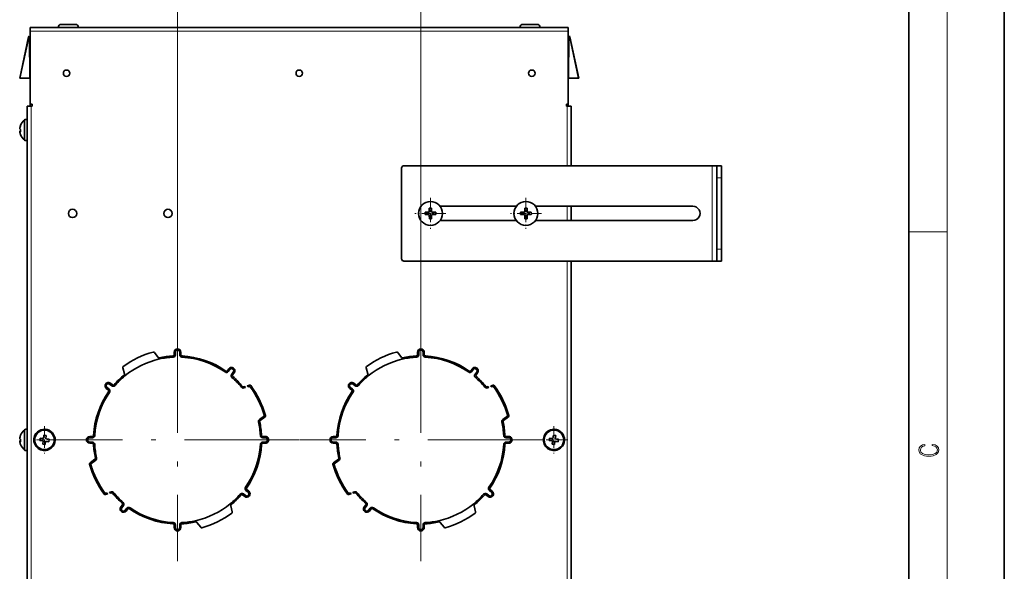
# Model space of a CAD drawing. Extents: x 0 to 420, y 0 to 297.
# Drawn here: x 317 to 420, y 159 to 217 of the extents above; entities that cross this region are included whole.
import ezdxf

# ---------------------------------------------------------------- set-up
doc = ezdxf.new("R2010")
doc.units = 0
doc.linetypes.add('DASHDOT', pattern=[18.5, 12, -3, 0.5, -3])

msp = doc.modelspace()

# ---------------------------------------------------------------- linework, layer by layer
at = {"color": 7, "lineweight": 35}
for p, q in [((420, 0), (420, 297)), ((410, 10), (410, 287)), ((317.941162, 216.091751), (374.316162, 216.091751)), ((317.941162, 215.691742), (317.941162, 216.091751)), ((317.941162, 208.166748), (317.941162, 215.691742)), ((320.946899, 216.091751), (320.878662, 216.091751)), ((323.003662, 216.091751), (320.946899, 216.091751)), ((321.251038, 216.416748), (321.203674, 216.416748)), ((322.67865, 216.416748), (321.251038, 216.416748)), ((369.321899, 216.091751), (369.253662, 216.091751)), ((371.378662, 216.091751), (369.321899, 216.091751)), ((369.626038, 216.416748), (369.578674, 216.416748)), ((371.05365, 216.416748), (369.626038, 216.416748)), ((374.316162, 215.691742), (374.316162, 216.091751)), ((374.316162, 208.166748), (374.316162, 215.691742)), ((316.841156, 210.791748), (317.765961, 215.107468)), ((317.841034, 215.166748), (317.839294, 215.166748)), ((317.941162, 210.791748), (317.903503, 215.104797)), ((374.316162, 215.216751), (374.316162, 215.316742)), ((374.316162, 207.841751), (374.316162, 215.216751)), ((374.316162, 210.791748), (374.35379, 215.104797)), ((374.41629, 215.166748), (374.41803, 215.166748)), ((375.416168, 210.791748), (374.491364, 215.107468)), ((316.904968, 210.791748), (316.841156, 210.791748)), ((316.904968, 210.791748), (317.878662, 210.791748)), ((317.941162, 210.791748), (317.878662, 210.791748)), ((374.316162, 210.791748), (374.378662, 210.791748)), ((375.352356, 210.791748), (374.378662, 210.791748)), ((375.352356, 210.791748), (375.416168, 210.791748)), ((317.641174, 207.841751), (318.041168, 207.841751)), ((317.641174, 137.841751), (317.641174, 207.841751)), ((317.941162, 208.166443), (317.941162, 207.841751)), ((318.041168, 207.841751), (318.141174, 207.841751)), ((318.066162, 208.041748), (318.141174, 208.041748)), ((318.141174, 208.041748), (318.141174, 207.841751)), ((374.11615, 208.041748), (374.11615, 207.841751)), ((374.11615, 208.041748), (374.191162, 208.041748)), ((374.11615, 207.841751), (374.216156, 207.841751)), ((374.61615, 207.841751), (374.216156, 207.841751)), ((374.61615, 201.591751), (374.61615, 207.841751)), ((317.341156, 206.199234), (317.341156, 206.410492)), ((316.853241, 205.482941), (316.857117, 205.482941)), ((317.341156, 204.272995), (317.341156, 206.199234)), ((316.853241, 205.235367), (316.931671, 205.235367)), ((316.857117, 205.200531), (316.853241, 205.235367)), ((316.853241, 205.200562), (316.93338, 205.200562)), ((356.853668, 201.341751), (356.853668, 191.841751)), ((389.378662, 201.591751), (357.103668, 201.591751)), ((389.378662, 201.591751), (389.878662, 201.591751)), ((390.378662, 201.591751), (389.878662, 201.591751)), ((389.878662, 200.341751), (389.878662, 201.591751)), ((390.378662, 200.341751), (390.378662, 201.591751)), ((389.878662, 200.341751), (389.878662, 192.841751)), ((390.378662, 200.341751), (390.378662, 192.841751)), ((359.753754, 196.790298), (359.754913, 197.157379)), ((359.754913, 197.157379), (359.77771, 196.816315)), ((359.997559, 197.158417), (359.977692, 196.817169)), ((359.997559, 197.158417), (360.001862, 196.791351)), ((360.878662, 197.341751), (368.878662, 197.341751)), ((369.753754, 196.790298), (369.754913, 197.157379)), ((369.754913, 197.157379), (369.77771, 196.816315)), ((369.997559, 197.158417), (369.977692, 196.817169)), ((369.997559, 197.158417), (370.001862, 196.791351)), ((370.878662, 197.341751), (387.378662, 197.341751)), ((374.61615, 195.841751), (374.61615, 197.341751)), ((359.311981, 196.710648), (359.679047, 196.714951)), ((359.311981, 196.710648), (359.653229, 196.690796)), ((359.313019, 196.468002), (359.654083, 196.490784)), ((359.680115, 196.466858), (359.313019, 196.468002)), ((359.703217, 196.69101), (359.653229, 196.690796)), ((359.653229, 196.690796), (359.654083, 196.490784)), ((359.654083, 196.490784), (359.704071, 196.490997)), ((359.679047, 196.714951), (359.753754, 196.790298)), ((359.679047, 196.714951), (359.703217, 196.69101)), ((359.704071, 196.490997), (359.680115, 196.466858)), ((359.755463, 196.392151), (359.680115, 196.466858)), ((359.703217, 196.69101), (359.777924, 196.766342)), ((359.779419, 196.416306), (359.704071, 196.490997)), ((359.777924, 196.766342), (359.753754, 196.790298)), ((359.755463, 196.392151), (359.779419, 196.416306)), ((359.759766, 196.025085), (359.755463, 196.392151)), ((359.759766, 196.025085), (359.779633, 196.366333)), ((359.977692, 196.817169), (359.77771, 196.816315)), ((359.77771, 196.816315), (359.777924, 196.766342)), ((359.779419, 196.416306), (359.779633, 196.366333)), ((359.779633, 196.366333), (359.979614, 196.367188)), ((359.977905, 196.767197), (359.977692, 196.817169)), ((360.001862, 196.791351), (359.977905, 196.767197)), ((359.977905, 196.767197), (360.053253, 196.692505)), ((360.054108, 196.492493), (359.979401, 196.41716)), ((359.979614, 196.367188), (359.979401, 196.41716)), ((359.979401, 196.41716), (360.003571, 196.393204)), ((360.002411, 196.026123), (359.979614, 196.367188)), ((360.001862, 196.791351), (360.077209, 196.716644)), ((360.003571, 196.393204), (360.002411, 196.026123)), ((360.078247, 196.468552), (360.003571, 196.393204)), ((360.053253, 196.692505), (360.077209, 196.716644)), ((360.103241, 196.692719), (360.053253, 196.692505)), ((360.054108, 196.492493), (360.104095, 196.492706)), ((360.078247, 196.468552), (360.054108, 196.492493)), ((360.077209, 196.716644), (360.444275, 196.7155)), ((360.445312, 196.472855), (360.078247, 196.468552)), ((360.444275, 196.7155), (360.103241, 196.692719)), ((360.104095, 196.492706), (360.103241, 196.692719)), ((360.445312, 196.472855), (360.104095, 196.492706)), ((369.311981, 196.710648), (369.679047, 196.714951)), ((369.311981, 196.710648), (369.653229, 196.690796)), ((369.313019, 196.468002), (369.654083, 196.490784)), ((369.680115, 196.466858), (369.313019, 196.468002)), ((369.703217, 196.69101), (369.653229, 196.690796)), ((369.653229, 196.690796), (369.654083, 196.490784)), ((369.654083, 196.490784), (369.704071, 196.490997)), ((369.679047, 196.714951), (369.753754, 196.790298)), ((369.679047, 196.714951), (369.703217, 196.69101)), ((369.704071, 196.490997), (369.680115, 196.466858)), ((369.755463, 196.392151), (369.680115, 196.466858)), ((369.703217, 196.69101), (369.777924, 196.766342)), ((369.779419, 196.416306), (369.704071, 196.490997)), ((369.777924, 196.766342), (369.753754, 196.790298)), ((369.755463, 196.392151), (369.779419, 196.416306)), ((369.759766, 196.025085), (369.755463, 196.392151)), ((369.759766, 196.025085), (369.779633, 196.366333)), ((369.977692, 196.817169), (369.77771, 196.816315)), ((369.77771, 196.816315), (369.777924, 196.766342)), ((369.779419, 196.416306), (369.779633, 196.366333)), ((369.779633, 196.366333), (369.979614, 196.367188)), ((369.977905, 196.767197), (369.977692, 196.817169)), ((370.001862, 196.791351), (369.977905, 196.767197)), ((369.977905, 196.767197), (370.053253, 196.692505)), ((370.054108, 196.492493), (369.979401, 196.41716)), ((369.979614, 196.367188), (369.979401, 196.41716)), ((369.979401, 196.41716), (370.003571, 196.393204)), ((370.002411, 196.026123), (369.979614, 196.367188)), ((370.001862, 196.791351), (370.077209, 196.716644)), ((370.003571, 196.393204), (370.002411, 196.026123)), ((370.078247, 196.468552), (370.003571, 196.393204)), ((370.053253, 196.692505), (370.077209, 196.716644)), ((370.103241, 196.692719), (370.053253, 196.692505)), ((370.054108, 196.492493), (370.104095, 196.492706)), ((370.078247, 196.468552), (370.054108, 196.492493)), ((370.077209, 196.716644), (370.444275, 196.7155)), ((370.445312, 196.472855), (370.078247, 196.468552)), ((370.444275, 196.7155), (370.103241, 196.692719)), ((370.104095, 196.492706), (370.103241, 196.692719)), ((370.445312, 196.472855), (370.104095, 196.492706)), ((360.878662, 195.841751), (368.878662, 195.841751)), ((370.878662, 195.841751), (387.378662, 195.841751)), ((389.878662, 191.591751), (389.878662, 192.841751)), ((390.378662, 191.591751), (390.378662, 192.841751)), ((357.103668, 191.591751), (389.378662, 191.591751)), ((374.61615, 154.091751), (374.61615, 191.591751)), ((389.378662, 191.591751), (389.878662, 191.591751)), ((390.378662, 191.591751), (389.878662, 191.591751)), ((330.954712, 182.011093), (331.347626, 181.492569)), ((333.028656, 182.041748), (333.028656, 181.766617)), ((333.153656, 181.766617), (333.153656, 182.041748)), ((333.603668, 182.041748), (333.603668, 181.766617)), ((333.728668, 182.041748), (333.728668, 181.766617)), ((356.454712, 182.011093), (356.847626, 181.492569)), ((358.528656, 182.041748), (358.528656, 181.766617)), ((358.653656, 181.766617), (358.653656, 182.041748)), ((359.103668, 182.041748), (359.103668, 181.766617)), ((359.228668, 182.041748), (359.228668, 181.766617)), ((327.645447, 180.397049), (327.812134, 179.768188)), ((338.766937, 180.306931), (338.597565, 180.090118)), ((338.696045, 180.013168), (338.865448, 180.22998)), ((339.220032, 179.952927), (339.050659, 179.736115)), ((339.318542, 179.875961), (339.14917, 179.659164)), ((353.145447, 180.397049), (353.312134, 179.768188)), ((364.266937, 180.306931), (364.097565, 180.090118)), ((364.196045, 180.013168), (364.365448, 180.22998)), ((364.720032, 179.952927), (364.550659, 179.736115)), ((364.818542, 179.875961), (364.64917, 179.659164)), ((326.267487, 178.683136), (326.484283, 178.513748)), ((326.344452, 178.781647), (326.561249, 178.612259)), ((340.93396, 178.574966), (340.688538, 178.509918)), ((351.767487, 178.683136), (351.984283, 178.513748)), ((351.844452, 178.781647), (352.061249, 178.612259)), ((366.43396, 178.574966), (366.188538, 178.509918)), ((325.913483, 178.230026), (326.13028, 178.060638)), ((326.207245, 178.159149), (325.990448, 178.328537)), ((340.425476, 178.440186), (340.305115, 178.408264)), ((340.337128, 178.287445), (340.509247, 178.333069)), ((340.770691, 178.402374), (340.965973, 178.454132)), ((351.413483, 178.230026), (351.63028, 178.060638)), ((351.707245, 178.159149), (351.490448, 178.328537)), ((365.925476, 178.440186), (365.805115, 178.408264)), ((365.837128, 178.287445), (366.009247, 178.333069)), ((366.270691, 178.402374), (366.465973, 178.454132)), ((342.472504, 175.365311), (341.953979, 174.972397)), ((342.02948, 174.872772), (342.548004, 175.265686)), ((367.972504, 175.365311), (367.453979, 174.972397)), ((367.52948, 174.872772), (368.048004, 175.265686)), ((317.341156, 173.699234), (317.341156, 173.910507)), ((317.341156, 171.772995), (317.341156, 173.699234)), ((319.383484, 173.329529), (319.334778, 172.982925)), ((319.383484, 173.329529), (319.631042, 173.294739)), ((372.758484, 173.329529), (372.709778, 172.982925)), ((372.758484, 173.329529), (373.006042, 173.294739)), ((316.853241, 172.982925), (316.857117, 172.982925)), ((316.853241, 172.735367), (316.931671, 172.735367)), ((316.857117, 172.700516), (316.853241, 172.735367)), ((316.853241, 172.700577), (316.93338, 172.700577)), ((318.953369, 172.784073), (318.98819, 173.031647)), ((318.953369, 172.784073), (319.299988, 172.735367)), ((318.98819, 173.031647), (319.231964, 172.997375)), ((319.231964, 172.997375), (319.334778, 172.982925)), ((319.251282, 172.388763), (319.299988, 172.735367)), ((319.49884, 172.353973), (319.251282, 172.388763)), ((319.49884, 172.353973), (319.547546, 172.700577)), ((319.65036, 172.686127), (319.547546, 172.700577)), ((319.631042, 173.294739), (319.582336, 172.948135)), ((319.928925, 172.899429), (319.582336, 172.948135)), ((319.65036, 172.686127), (319.894135, 172.651855)), ((319.928925, 172.899429), (319.894135, 172.651855)), ((324.453796, 173.191757), (324.17865, 173.191757)), ((324.17865, 173.066757), (324.453796, 173.066757)), ((324.453796, 172.616745), (324.17865, 172.616745)), ((324.453796, 172.491745), (324.17865, 172.491745)), ((342.303528, 173.191757), (342.578644, 173.191757)), ((342.303528, 173.066757), (342.578644, 173.066757)), ((342.578644, 172.616745), (342.303528, 172.616745)), ((342.303528, 172.491745), (342.578644, 172.491745)), ((349.953796, 173.191757), (349.67865, 173.191757)), ((349.67865, 173.066757), (349.953796, 173.066757)), ((349.953796, 172.616745), (349.67865, 172.616745)), ((349.953796, 172.491745), (349.67865, 172.491745)), ((367.803528, 173.191757), (368.078674, 173.191757)), ((367.803528, 173.066757), (368.078674, 173.066757)), ((368.078674, 172.616745), (367.803528, 172.616745)), ((367.803528, 172.491745), (368.078674, 172.491745)), ((372.328369, 172.784073), (372.36319, 173.031647)), ((372.328369, 172.784073), (372.674988, 172.735367)), ((372.36319, 173.031647), (372.606964, 172.997375)), ((372.606964, 172.997375), (372.709778, 172.982925)), ((372.626282, 172.388763), (372.674988, 172.735367)), ((372.87384, 172.353973), (372.626282, 172.388763)), ((372.87384, 172.353973), (372.922546, 172.700577)), ((373.02536, 172.686127), (372.922546, 172.700577)), ((373.006042, 173.294739), (372.957336, 172.948135)), ((373.303925, 172.899429), (372.957336, 172.948135)), ((373.02536, 172.686127), (373.269135, 172.651855)), ((373.303925, 172.899429), (373.269135, 172.651855)), ((324.20932, 170.417816), (324.727844, 170.81073)), ((324.284821, 170.318192), (324.803345, 170.711105)), ((349.70932, 170.417816), (350.227844, 170.81073)), ((349.784821, 170.318192), (350.303345, 170.711105)), ((325.986633, 167.281128), (325.791321, 167.22937)), ((326.068787, 167.173584), (325.823364, 167.108536)), ((326.420197, 167.396057), (326.248047, 167.350433)), ((326.452209, 167.275238), (326.331848, 167.243317)), ((340.489838, 167.000366), (340.273041, 167.169754)), ((340.550079, 167.524353), (340.766876, 167.354965)), ((340.843842, 167.453476), (340.627045, 167.622864)), ((351.486633, 167.281128), (351.291321, 167.22937)), ((351.568756, 167.173584), (351.323364, 167.108536)), ((351.920197, 167.396057), (351.748047, 167.350433)), ((351.952209, 167.275238), (351.831848, 167.243317)), ((365.989838, 167.000366), (365.773041, 167.169754)), ((366.050079, 167.524353), (366.266876, 167.354965)), ((366.343842, 167.453476), (366.127045, 167.622864)), ((340.412872, 166.901855), (340.196075, 167.071243)), ((365.912872, 166.901855), (365.696075, 167.071243)), ((327.438782, 165.807541), (327.608154, 166.024338)), ((327.537262, 165.730576), (327.706665, 165.947388)), ((328.061249, 165.670334), (327.891876, 165.453522)), ((327.990387, 165.376572), (328.15976, 165.593384)), ((339.111877, 165.286453), (338.94519, 165.915314)), ((352.938782, 165.807541), (353.108154, 166.024338)), ((353.037262, 165.730576), (353.206665, 165.947388)), ((353.561249, 165.670334), (353.391876, 165.453522)), ((353.490387, 165.376572), (353.65976, 165.593384)), ((364.611877, 165.286453), (364.44519, 165.915314)), ((335.802612, 163.672409), (335.409668, 164.190933)), ((361.302612, 163.672409), (360.909668, 164.190933)), ((333.028656, 163.641754), (333.028656, 163.916885)), ((333.153656, 163.641754), (333.153656, 163.916885)), ((333.603668, 163.916885), (333.603668, 163.641754)), ((333.728668, 163.641754), (333.728668, 163.916885)), ((358.528656, 163.641754), (358.528656, 163.916885)), ((358.653656, 163.641754), (358.653656, 163.916885)), ((359.103668, 163.916885), (359.103668, 163.641754)), ((359.228668, 163.641754), (359.228668, 163.916885))]:
    msp.add_line(p, q, dxfattribs=at)
at = {"color": 7, "lineweight": 13}
for p, q in [((414, 6), (414, 291)), ((333.378662, 185.562622), (333.378662, 232.416748)), ((358.878662, 185.562622), (358.878662, 232.416748)), ((317.941162, 215.691742), (374.316162, 215.691742)), ((316.904968, 210.791748), (317.827057, 215.09491)), ((317.839294, 215.104797), (317.839294, 215.166748)), ((317.841034, 215.104797), (317.839294, 215.104797)), ((317.841034, 215.166748), (317.841034, 215.104797)), ((317.878662, 210.791748), (317.841034, 215.104797)), ((374.378662, 210.791748), (374.41629, 215.104797)), ((374.41629, 215.104797), (374.41629, 215.166748)), ((374.41629, 215.104797), (374.41803, 215.104797)), ((374.41803, 215.104797), (374.41803, 215.166748)), ((375.352356, 210.791748), (374.430237, 215.09491)), ((318.041168, 137.841751), (318.041168, 207.841751)), ((374.216156, 201.591751), (374.216156, 207.841751)), ((389.378662, 201.591751), (389.378662, 191.591751)), ((390.378662, 200.341751), (389.878662, 200.341751)), ((374.216156, 195.841751), (374.216156, 197.341751)), ((410, 194.666672), (414, 194.666672)), ((390.378662, 192.841751), (389.878662, 192.841751)), ((374.216156, 154.091751), (374.216156, 191.591751))]:
    msp.add_line(p, q, dxfattribs=at)
at = {"color": 7, "linetype": 'DASHDOT', "lineweight": 13, "ltscale": 0.08125}
for p, q in [((359.878662, 198.216751), (359.878662, 194.966751)), ((369.878662, 198.216751), (369.878662, 194.966751)), ((361.503662, 196.591751), (358.253662, 196.591751)), ((371.503662, 196.591751), (368.253662, 196.591751))]:
    msp.add_line(p, q, dxfattribs=at)
at = {"color": 7, "linetype": 'DASHDOT', "lineweight": 13}
for p, q in [((333.378662, 185.562622), (333.378662, 160.12088)), ((358.878662, 185.562622), (358.878662, 160.12088)), ((346.099518, 172.841751), (320.657776, 172.841751)), ((371.599548, 172.841751), (346.157776, 172.841751))]:
    msp.add_line(p, q, dxfattribs=at)
at = {"color": 7, "linetype": 'DASHDOT', "lineweight": 13, "ltscale": 0.072312}
for p, q in [((319.441162, 174.287994), (319.441162, 171.395508)), ((372.816162, 174.287994), (372.816162, 171.395508))]:
    msp.add_line(p, q, dxfattribs=at)
at = {"color": 7, "linetype": 'DASHDOT', "lineweight": 13, "ltscale": 0.072313}
for p, q in [((320.887421, 172.841751), (317.994904, 172.841751)), ((374.262421, 172.841751), (371.369904, 172.841751))]:
    msp.add_line(p, q, dxfattribs=at)
at = {"color": 7, "lineweight": 13}
msp.add_lwpolyline([(412.439087, 172.234772), (412.669952, 172.193054), (412.842438, 172.099167), (412.94812, 171.959396), (412.984283, 171.779984), (412.925873, 171.563004), (412.753418, 171.400284), (412.469696, 171.295975), (412.085815, 171.260513), (411.70752, 171.295975), (411.432129, 171.398193), (411.262451, 171.558838), (411.204041, 171.775803), (411.237427, 171.946884), (411.332001, 172.082489), (411.482208, 172.176361), (411.67691, 172.220169), (411.67691, 172.355774), (411.415436, 172.30571), (411.215179, 172.186798), (411.087219, 172.007385), (411.039917, 171.775803), (411.112244, 171.504593), (411.198486, 171.391937), (411.318085, 171.295975), (411.646332, 171.164536), (411.85495, 171.129074), (412.088593, 171.118637), (412.32782, 171.129074), (412.536438, 171.164536), (412.870239, 171.293884), (413.078857, 171.500427), (413.148407, 171.771637), (413.098328, 172.011551), (412.962036, 172.195145), (412.739502, 172.316147), (412.439087, 172.370377)], close=True, dxfattribs=at)
at = {"color": 7, "lineweight": 35}
for centre, radius in [((321.753662, 211.291748), 0.3375), ((346.128662, 211.291748), 0.3375), ((370.503662, 211.291748), 0.3375), ((359.878662, 196.591751), 1.25), ((369.878662, 196.591751), 1.25), ((322.378662, 196.591751), 0.4375), ((332.378662, 196.591751), 0.4375), ((319.441162, 172.841751), 1.06875), ((319.441162, 172.841751), 1.025), ((372.816162, 172.841751), 1.06875), ((372.816162, 172.841751), 1.025)]:
    msp.add_circle(centre, radius, dxfattribs=at)
for centre, radius, start, end in [((321.203674, 216.091751), 0.325, 90.000003, 180.000005), ((322.67865, 216.091751), 0.325, 0, 90.000003), ((369.578674, 216.091751), 0.325, 90.000003, 180.000005), ((371.05365, 216.091751), 0.325, 0, 90.000003), ((317.839294, 215.091751), 0.075, 90.000003, 167.905243), ((317.841034, 215.104248), 0.0625, 0.5, 90.000003), ((374.41629, 215.104248), 0.0625, 90.000003, 179.499994), ((374.41803, 215.091751), 0.075, 12.094757, 90.000003), ((318.00177, 212.441742), 0.075, 180.500006, 216.05211), ((374.255554, 212.441742), 0.075, 323.922729, 359.5), ((318.066162, 208.166748), 0.125, 180.000005, 269.999997), ((374.191162, 208.166748), 0.125, 269.999997, 360), ((318.141785, 205.341751), 1.300625, 127.993305, 158.358592), ((317.503662, 206.130585), 0.323661, 64.861013, 120.136921), ((318.117096, 205.324341), 1.26993, 169.72113, 174.405397), ((318.118744, 205.358856), 1.27158, 159.078425, 174.400739), ((318.119507, 205.323853), 1.272386, 158.279539, 169.719013), ((318.118774, 205.275635), 1.18777, 174.017961, 185.981861), ((318.119476, 205.407867), 1.188481, 180.295442, 183.188969), ((316.957458, 205.812088), 0.026394, 159.255805, 220.949014), ((318.118866, 205.324661), 1.271699, 185.599849, 201.723193), ((316.956238, 204.871582), 0.025259, 182.298326, 202.084046), ((316.96579, 204.875565), 0.035604, 202.24812, 217.316351), ((318.141785, 205.341751), 1.300625, 201.641408, 232.006695), ((317.503662, 204.552917), 0.323661, 239.863079, 295.138987), ((357.103668, 201.341751), 0.25, 90.000003, 179.999995), ((359.893158, 193.13681), 4.022941, 90.240931, 91.969091), ((359.893738, 193.136841), 4.022915, 88.521096, 90.249263), ((369.893158, 193.13681), 4.022941, 90.240931, 91.969091), ((369.893738, 193.136841), 4.022915, 88.521096, 90.249263), ((387.378662, 196.591751), 0.75, 269.999997, 90.000003), ((363.353241, 196.606613), 4.042596, 178.52534, 181.964849), ((359.863586, 200.046661), 4.022915, 268.521091, 270.249265), ((359.864166, 200.046692), 4.022941, 270.240932, 271.969093), ((356.404083, 196.576889), 4.042596, 358.525337, 1.964854), ((373.353241, 196.606613), 4.042596, 178.52534, 181.964849), ((369.863586, 200.046661), 4.022915, 268.521091, 270.249265), ((369.864166, 200.046692), 4.022941, 270.240932, 271.969093), ((366.404053, 196.576889), 4.042596, 358.525337, 1.964854), ((357.103668, 191.841751), 0.25, 180.000005, 269.999997), ((333.378662, 172.841751), 9.5625, 105.509477, 126.490527), ((330.855103, 181.935593), 0.125, 37.153931, 105.509477), ((333.378662, 172.841751), 8.8125, 93.046526, 102.48007), ((332.903656, 181.766617), 0.125, 273.046528, 360), ((332.903625, 181.766647), 0.250019, 273.054362, 359.992165), ((333.378662, 182.041748), 0.35, 360, 179.999995), ((333.378662, 182.041733), 0.22498, 0.004543, 179.995456), ((333.853699, 181.766647), 0.250019, 180.007836, 266.945639), ((333.853668, 181.766617), 0.125, 180.000005, 266.953474), ((333.378662, 172.841751), 8.8125, 55.046523, 86.953472), ((358.878662, 172.841751), 9.5625, 105.509477, 126.490527), ((356.355103, 181.935593), 0.125, 37.153931, 105.509477), ((358.878662, 172.841751), 8.8125, 93.046526, 102.48007), ((358.403656, 181.766617), 0.125, 273.046528, 360), ((358.403625, 181.766647), 0.250019, 273.054362, 359.992165), ((358.878662, 182.041748), 0.35, 360, 179.999995), ((358.878662, 182.041733), 0.22498, 0.004543, 179.995456), ((359.353699, 181.766647), 0.250019, 180.007836, 266.945639), ((359.353668, 181.766617), 0.125, 180.000005, 266.953474), ((358.878662, 172.841751), 8.8125, 55.046523, 86.953472), ((327.766266, 180.429077), 0.125, 126.490527, 194.846067), ((333.378662, 172.841751), 8.6875, 102.48007, 129.519935), ((331.447266, 181.568069), 0.125, 217.153929, 282.480065), ((333.379333, 172.836838), 8.692447, 93.049218, 102.477378), ((333.378662, 172.841721), 8.687528, 55.046585, 86.953417), ((353.266266, 180.429077), 0.125, 126.490527, 194.846067), ((358.878662, 172.841751), 8.6875, 102.48007, 129.519935), ((356.947266, 181.568069), 0.125, 217.153929, 282.480065), ((358.879333, 172.836838), 8.692447, 93.049218, 102.477378), ((358.878662, 172.841721), 8.687528, 55.046585, 86.953417), ((333.378662, 172.841751), 8.8125, 129.519935, 138.953478), ((333.382111, 172.838196), 8.692447, 129.522626, 138.950787), ((327.691315, 179.736176), 0.125, 309.519933, 14.84607), ((338.499054, 180.16713), 0.250019, 235.054366, 321.992166), ((338.499054, 180.167084), 0.125, 235.046525, 322), ((339.042755, 180.091446), 0.35, 322, 142.000002), ((339.042725, 180.091431), 0.22498, 322.004546, 141.995453), ((339.247711, 179.582214), 0.250019, 142.007829, 228.945636), ((339.24765, 179.582199), 0.125, 142.000002, 228.953477), ((358.878662, 172.841751), 8.8125, 129.519935, 138.953478), ((358.882111, 172.838196), 8.692447, 129.522626, 138.950787), ((353.191315, 179.736176), 0.125, 309.519933, 14.84607), ((363.999054, 180.16713), 0.250019, 235.054366, 321.992166), ((363.999054, 180.167084), 0.125, 235.046525, 322), ((364.542755, 180.091446), 0.35, 322, 142.000002), ((364.542725, 180.091431), 0.22498, 322.004546, 141.995453), ((364.747711, 179.582214), 0.250019, 142.007829, 228.945636), ((364.74765, 179.582199), 0.125, 142.000002, 228.953477), ((326.128967, 178.505829), 0.35, 51.999999, 232.000001), ((326.128967, 178.505829), 0.22498, 52.004545, 231.995452), ((326.638214, 178.7108), 0.250019, 232.007828, 318.945642), ((326.638214, 178.710754), 0.125, 232.000001, 318.953476), ((333.375092, 172.838287), 8.692447, 39.52262, 48.950788), ((333.378662, 172.841751), 8.8125, 39.519932, 48.953475), ((333.378662, 172.841751), 9.25, 36.95214, 37.790361), ((340.965973, 178.454132), 0.125, 36.490525, 104.846068), ((333.378662, 172.841751), 9.5625, 15.509478, 36.490525), ((351.628967, 178.505829), 0.35, 51.999999, 232.000001), ((351.628967, 178.505829), 0.22498, 52.004545, 231.995452), ((352.138214, 178.7108), 0.250019, 232.007828, 318.945642), ((352.138214, 178.710754), 0.125, 232.000001, 318.953476), ((358.875092, 172.838287), 8.692447, 39.52262, 48.950788), ((358.878662, 172.841751), 8.8125, 39.519932, 48.953475), ((358.878662, 172.841751), 9.25, 36.95214, 37.790361), ((366.465973, 178.454132), 0.125, 36.490525, 104.846068), ((358.878662, 172.841751), 9.5625, 15.509478, 36.490525), ((333.378662, 172.841751), 8.8125, 145.046526, 176.953467), ((333.378693, 172.841736), 8.687528, 145.04658, 176.953413), ((326.053314, 177.962143), 0.125, 325.046524, 51.999999), ((326.053284, 177.962143), 0.250019, 325.054362, 51.992165), ((340.273071, 178.529114), 0.25001, 219.521887, 284.844116), ((340.273071, 178.529099), 0.125, 219.519934, 284.846069), ((333.378662, 172.841751), 9, 37.600099, 38.465809), ((333.378662, 172.841751), 9.437506, 15.509485, 36.490514), ((358.878662, 172.841751), 8.8125, 145.046526, 176.953467), ((358.878693, 172.841736), 8.687528, 145.04658, 176.953413), ((351.553314, 177.962143), 0.125, 325.046524, 51.999999), ((351.553284, 177.962143), 0.250019, 325.054362, 51.992165), ((365.773071, 178.529114), 0.25001, 219.521887, 284.844116), ((365.773071, 178.529099), 0.125, 219.519934, 284.846069), ((358.878662, 172.841751), 9, 37.600099, 38.465809), ((358.878662, 172.841751), 9.437506, 15.509485, 36.490514), ((342.472504, 175.365311), 0.125, 307.153928, 15.509478), ((367.972504, 175.365311), 0.125, 307.153928, 15.509478), ((342.10498, 174.773132), 0.25001, 127.155883, 192.478109), ((333.373749, 172.84108), 8.692447, 3.049215, 12.477379), ((342.10498, 174.773148), 0.125, 127.15393, 192.480062), ((333.378662, 172.841751), 8.8125, 3.046526, 12.480068), ((367.60498, 174.773132), 0.25001, 127.155883, 192.478109), ((358.873749, 172.84108), 8.692447, 3.049215, 12.477379), ((367.60498, 174.773148), 0.125, 127.15393, 192.480062), ((358.878662, 172.841751), 8.8125, 3.046526, 12.480068), ((318.118744, 172.858856), 1.27158, 159.078425, 174.400739), ((316.957458, 173.312088), 0.026394, 159.255805, 220.949014), ((318.141785, 172.841751), 1.300625, 127.993305, 158.358592), ((317.503662, 173.630585), 0.323661, 64.861013, 120.136921), ((319.441162, 172.841751), 1.1125, 143.352106, 323.352111), ((319.441162, 172.841751), 1.1125, 323.352111, 143.352106), ((324.453796, 173.316757), 0.125, 269.999997, 356.953474), ((342.303528, 173.316757), 0.125, 183.046533, 269.999997), ((349.953796, 173.316757), 0.125, 269.999997, 356.953474), ((367.803528, 173.316757), 0.125, 183.046533, 269.999997), ((372.816162, 172.841751), 1.1125, 143.352106, 323.352111), ((372.816162, 172.841751), 1.1125, 323.352111, 143.352106), ((318.117096, 172.824341), 1.26993, 169.72113, 174.405397), ((318.118866, 172.824661), 1.271699, 185.599849, 201.723193), ((318.119507, 172.823853), 1.272386, 158.279539, 169.719013), ((316.956238, 172.371582), 0.025259, 182.298326, 202.084046), ((318.118774, 172.775635), 1.18777, 174.017961, 185.981861), ((318.119476, 172.907867), 1.188481, 180.295442, 183.188969), ((316.96579, 172.375565), 0.035604, 202.24812, 217.316351), ((318.141785, 172.841751), 1.300625, 201.641408, 232.006695), ((324.17865, 172.841751), 0.35, 90.000003, 269.999997), ((324.17868, 172.841751), 0.22498, 90.004545, 269.995455), ((324.453796, 172.366745), 0.125, 3.046526, 90.000003), ((324.453766, 173.316788), 0.250019, 270.007832, 356.94564), ((324.453766, 172.366714), 0.250019, 3.05436, 89.992168), ((333.378662, 172.841751), 8.8125, 183.046533, 192.480062), ((333.383575, 172.842422), 8.692447, 183.04921, 192.477385), ((333.378632, 172.841766), 8.687528, 325.046582, 356.953418), ((333.378662, 172.841751), 8.8125, 325.046524, 356.953474), ((342.303558, 173.316788), 0.250019, 183.05436, 269.992163), ((342.303558, 172.366714), 0.250019, 90.007837, 176.94564), ((342.303528, 172.366745), 0.125, 90.000003, 176.953467), ((342.578644, 172.841751), 0.35, 269.999997, 90.000003), ((342.578644, 172.841751), 0.22498, 270.00454, 89.99546), ((349.67865, 172.841751), 0.35, 90.000003, 269.999997), ((349.67868, 172.841751), 0.22498, 90.004545, 269.995455), ((349.953796, 172.366745), 0.125, 3.046526, 90.000003), ((349.953766, 173.316788), 0.250019, 270.007832, 356.94564), ((349.953766, 172.366714), 0.250019, 3.05436, 89.992168), ((358.878662, 172.841751), 8.8125, 183.046533, 192.480062), ((358.883575, 172.842422), 8.692447, 183.04921, 192.477385), ((358.878632, 172.841766), 8.687528, 325.046582, 356.953418), ((358.878662, 172.841751), 8.8125, 325.046524, 356.953474), ((367.803558, 173.316788), 0.250019, 183.05436, 269.992163), ((367.803558, 172.366714), 0.250019, 90.007837, 176.94564), ((367.803528, 172.366745), 0.125, 90.000003, 176.953467), ((368.078644, 172.841751), 0.22498, 270.00454, 89.99546), ((368.078674, 172.841751), 0.35, 269.999997, 90.000003), ((317.503662, 172.052917), 0.323661, 239.863079, 295.138987), ((324.284821, 170.318192), 0.125, 127.15393, 195.509483), ((333.378662, 172.841751), 9.5625, 195.509483, 216.490527), ((333.378662, 172.841751), 9.437506, 195.509483, 216.490513), ((324.652344, 170.910355), 0.125, 307.153928, 12.480068), ((324.652313, 170.91037), 0.25001, 307.155885, 12.478114), ((349.784821, 170.318192), 0.125, 127.15393, 195.509483), ((358.878662, 172.841751), 9.5625, 195.509483, 216.490527), ((358.878662, 172.841751), 9.437506, 195.509483, 216.490513), ((350.152344, 170.910355), 0.125, 307.153928, 12.480068), ((350.152313, 170.91037), 0.25001, 307.155885, 12.478114), ((325.791321, 167.22937), 0.125, 216.490527, 284.846069), ((333.378662, 172.841751), 9.25, 216.952138, 217.790366), ((333.378662, 172.841751), 9, 217.600104, 218.465804), ((326.484253, 167.154388), 0.25001, 39.521886, 104.844114), ((326.484253, 167.154404), 0.125, 39.519932, 104.846068), ((333.378662, 172.841751), 8.8125, 219.519934, 228.953477), ((333.382202, 172.845215), 8.692447, 219.522625, 228.950786), ((333.375183, 172.845306), 8.692447, 309.522621, 318.950785), ((340.11911, 166.972702), 0.250019, 52.007833, 138.945637), ((340.628357, 167.177673), 0.35, 232.000001, 51.999999), ((340.704041, 167.721359), 0.250019, 145.054367, 231.99216), ((340.628357, 167.177673), 0.22498, 232.00455, 51.995457), ((340.703979, 167.721359), 0.125, 145.046526, 232.000001), ((351.291321, 167.22937), 0.125, 216.490527, 284.846069), ((358.878662, 172.841751), 9.25, 216.952138, 217.790366), ((358.878662, 172.841751), 9, 217.600104, 218.465804), ((351.984222, 167.154388), 0.25001, 39.521886, 104.844114), ((351.984253, 167.154404), 0.125, 39.519932, 104.846068), ((358.878662, 172.841751), 8.8125, 219.519934, 228.953477), ((358.882202, 172.845215), 8.692447, 219.522625, 228.950786), ((358.875183, 172.845306), 8.692447, 309.522621, 318.950785), ((365.61911, 166.972702), 0.250019, 52.007833, 138.945637), ((366.128357, 167.177673), 0.35, 232.000001, 51.999999), ((366.204041, 167.721359), 0.250019, 145.054367, 231.99216), ((366.128357, 167.177673), 0.22498, 232.00455, 51.995457), ((366.203979, 167.721359), 0.125, 145.046526, 232.000001), ((327.509644, 166.101303), 0.125, 322, 48.953475), ((327.509613, 166.101288), 0.250019, 322.007834, 48.945641), ((333.378662, 172.841751), 8.6875, 282.480065, 309.519933), ((333.378662, 172.841751), 8.8125, 309.519933, 318.953476), ((340.11911, 166.972748), 0.125, 51.999999, 138.953478), ((353.009644, 166.101303), 0.125, 322, 48.953475), ((353.009613, 166.101288), 0.250019, 322.007834, 48.945641), ((358.878662, 172.841751), 8.6875, 282.480065, 309.519933), ((358.878662, 172.841751), 8.8125, 309.519933, 318.953476), ((365.61911, 166.972748), 0.125, 51.999999, 138.953478), ((327.714569, 165.592056), 0.35, 142.000002, 322), ((327.7146, 165.592072), 0.22498, 142.004551, 321.995458), ((328.25827, 165.516373), 0.250019, 55.054361, 141.992161), ((328.25827, 165.516418), 0.125, 55.046523, 142.000002), ((333.378662, 172.841751), 8.8125, 235.046525, 266.953474), ((333.378662, 172.841782), 8.687528, 235.04658, 266.953419), ((333.378662, 172.841751), 9.5625, 285.509479, 306.490522), ((339.06601, 165.947327), 0.125, 129.519935, 194.846067), ((338.991058, 165.254425), 0.125, 306.490522, 14.84607), ((353.214569, 165.592056), 0.35, 142.000002, 322), ((353.214569, 165.592072), 0.22498, 142.004551, 321.995458), ((353.75827, 165.516373), 0.250019, 55.054361, 141.992161), ((353.75827, 165.516418), 0.125, 55.046523, 142.000002), ((358.878662, 172.841751), 8.8125, 235.046525, 266.953474), ((358.878662, 172.841782), 8.687528, 235.04658, 266.953419), ((358.878662, 172.841751), 9.5625, 285.509479, 306.490522), ((364.56601, 165.947327), 0.125, 129.519935, 194.846067), ((364.491028, 165.254425), 0.125, 306.490522, 14.84607), ((332.903656, 163.916885), 0.125, 360, 86.953472), ((332.903625, 163.916855), 0.250019, 0.007835, 86.945638), ((333.853699, 163.916855), 0.250019, 93.054361, 179.992164), ((333.853668, 163.916885), 0.125, 93.046526, 180.000005), ((333.377991, 172.846664), 8.692447, 273.049213, 282.47738), ((333.378662, 172.841751), 8.8125, 273.046528, 282.480065), ((335.310059, 164.115433), 0.125, 37.153931, 102.48007), ((358.403656, 163.916885), 0.125, 360, 86.953472), ((358.403625, 163.916855), 0.250019, 0.007835, 86.945638), ((359.353699, 163.916855), 0.250019, 93.054361, 179.992164), ((359.353668, 163.916885), 0.125, 93.046526, 180.000005), ((358.877991, 172.846664), 8.692447, 273.049213, 282.47738), ((358.878662, 172.841751), 8.8125, 273.046528, 282.480065), ((360.810059, 164.115433), 0.125, 37.153931, 102.48007), ((333.378662, 163.641754), 0.35, 180.000005, 360), ((333.378662, 163.641769), 0.22498, 180.004544, 359.995457), ((335.902222, 163.74791), 0.125, 217.153929, 285.509479), ((358.878662, 163.641754), 0.35, 180.000005, 360), ((358.878662, 163.641769), 0.22498, 180.004544, 359.995457), ((361.402222, 163.74791), 0.125, 217.153929, 285.509479)]:
    msp.add_arc(centre, radius, start, end, dxfattribs=at)
at = {"color": 7, "lineweight": 13}
for centre, radius, start, end in [((317.839294, 215.0923), 0.0125, 89.999736, 167.905256), ((374.41803, 215.0923), 0.0125, 12.094739, 90.000262), ((318.149902, 212.440735), 0.223067, 179.906554, 200.585967), ((374.109161, 212.440338), 0.221288, 339.335964, 359.202266)]:
    msp.add_arc(centre, radius, start, end, dxfattribs=at)
for centre, major_axis, ratio, start_param, end_param in [((317.827057, 215.094376), (0.061127, -0.013092), 0.008533, 1.5726247829, 3.1415926536), ((317.841034, 215.104248), (0.0625, 0.000549), 0.008726, 0, 1.5707201744), ((374.41629, 215.104248), (0.0625, -0.000549), 0.008726, 1.5708724792, 3.1415926536), ((374.430237, 215.094376), (-0.061127, -0.013092), 0.008533, 3.1415926536, 4.7105605163)]:
    msp.add_ellipse(centre, major_axis=major_axis, ratio=ratio, start_param=start_param, end_param=end_param, dxfattribs=at)
at = {"color": 7, "lineweight": 35}
for centre, major_axis, ratio, start_param, end_param in [((318.215973, 205.46759), (1.368805, 0.00206), 0.135535, 3.2354744633, 3.5066389384), ((318.246185, 205.221085), (1.399048, 0.003128), 0.134188, 3.2344289018, 3.5025508625), ((318.242157, 205.21521), (1.394989, -0.002762), 0.134316, 2.793294475, 3.0486417651), ((318.246185, 172.721085), (1.399048, 0.003128), 0.134188, 3.2344289017, 3.502550862), ((318.215973, 172.96759), (1.368805, 0.00206), 0.135535, 3.2354744633, 3.5066389385), ((318.242157, 172.715225), (1.394989, -0.002762), 0.134316, 2.7932944751, 3.0486417652)]:
    msp.add_ellipse(centre, major_axis=major_axis, ratio=ratio, start_param=start_param, end_param=end_param, dxfattribs=at)

doc.saveas('drawing.dxf')
